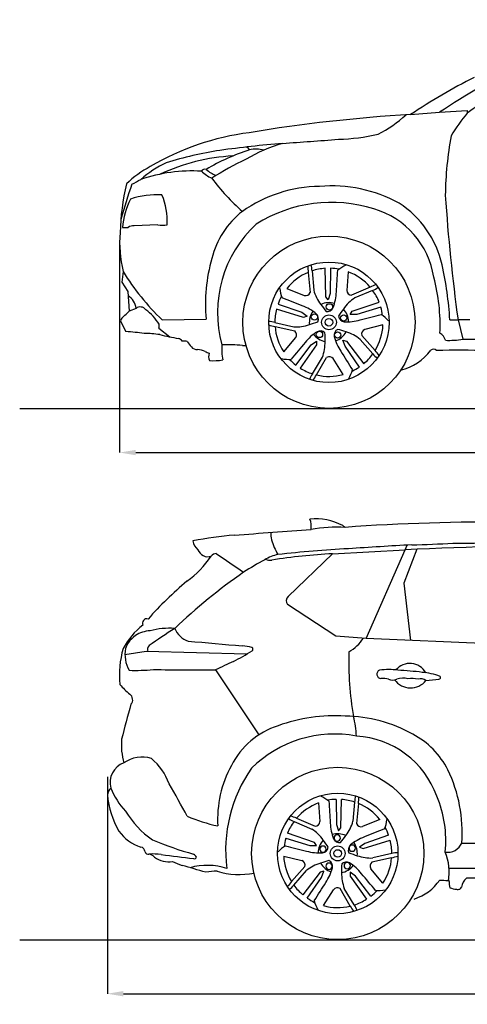
# Model space of a CAD drawing. Units: millimetres. Extents: x 1010 to 9744, y -155 to 3951.
# Drawn here: x 1010 to 2817, y -155 to 3820 of the extents above; entities that cross this region are included whole.
import ezdxf

# ---------------------------------------------------------------- set-up
doc = ezdxf.new("R2010")
doc.units = ezdxf.units.MM
doc.header["$MEASUREMENT"] = 0
doc.layers.get('0').update_dxf_attribs({"color": 5})
doc.layers.add('Layer1', color=7, linetype='Continuous')
doc.styles.get("Standard").update_dxf_attribs({"font": 'arial.ttf'})
doc.dimstyles.get("Standard").update_dxf_attribs({"dimtxt": 65, "dimasz": 65, "dimexe": 0.18, "dimexo": 0.0625, "dimgap": 20, "dimtad": 0, "dimdec": 4, "dimzin": 0, "dimdsep": 46, "dimtxsty": 'Standard', "dimcen": 0.09, "dimadec": 0, "dimazin": 0, "dimtfac": 1, "dimtdec": 4, "dimtofl": 0, "dimtmove": 0, "dimatfit": 3, "dimfxl": 1, "dimtolj": 1, "dimtzin": 0, "dimarcsym": 0})

# ---------------------------------------------------------------- blocks, each defined once
blk = doc.blocks.new('*U12')
blk.add_circle((0, 0), 12.7)
blk = doc.blocks.new('*U13')
at = {"layer": 'Layer1', "color": 0, "linetype": 'ByBlock', "lineweight": -2, "transparency": 16777216}
for p, rotation in [((6228, 4441.8), 216), ((6167.4, 4400.8), 288), ((6285.7, 4396.8), 144), ((6260.8, 4328), 72)]:
    blk.add_blockref('*U12', p, dxfattribs=dict(at, rotation=rotation))
blk.add_blockref('*U12', (6187.6, 4330.5), dxfattribs=at)
blk = doc.blocks.new('*U14')
blk.add_circle((0, 0), 12.7)
blk = doc.blocks.new('*U15')
at = {"layer": 'Layer1', "color": 0, "linetype": 'ByBlock', "lineweight": -2, "transparency": 16777216}
for p, rotation in [((6228, 4441.8), 216), ((6167.4, 4400.8), 288), ((6285.7, 4396.8), 144), ((6260.8, 4328), 72)]:
    blk.add_blockref('*U14', p, dxfattribs=dict(at, rotation=rotation))
blk.add_blockref('*U14', (6187.6, 4330.5), dxfattribs=at)
blk = doc.blocks.new('*D18')
at = {"layer": 'Defpoints', "color": 0, "transparency": 16777216}
for p in [(1413.6, 2920.4), (5990.8, 2920.4), (5990.8, 2072.7)]:
    blk.add_point(p, dxfattribs=at)
at = {"layer": 'Layer1', "color": 0, "lineweight": -2, "transparency": 16777216}
for p, q in [((1413.6, 2920.3), (1413.6, 2072.5)), ((5990.8, 2920.3), (5990.8, 2072.5)), ((1478.6, 2072.7), (3509.1, 2072.7)), ((5925.8, 2072.7), (3895.4, 2072.7))]:
    blk.add_line(p, q, dxfattribs=at)
at = {"layer": 'Layer1', "color": 0, "transparency": 16777216}
for points in [[(1478.6, 2083.5), (1478.6, 2061.8), (1413.6, 2072.7)], [(5925.8, 2083.5), (5925.8, 2061.8), (5990.8, 2072.7)]]:
    blk.add_solid(points, dxfattribs=at)
at = {"layer": 'Layer1', "color": 0, "transparency": 16777216, "insert": (3702.2, 2072.7), "char_height": 65, "attachment_point": 5}
blk.add_mtext('\\A1;4648mm', dxfattribs=at)
blk = doc.blocks.new('*D22')
at = {"layer": 'Defpoints', "color": 0, "transparency": 16777216}
for p in [(1364.1, 763.7), (5941.2, 763.7), (1364.1, -112.3)]:
    blk.add_point(p, dxfattribs=at)
at = {"layer": 'Layer1', "color": 0, "lineweight": -2, "transparency": 16777216}
for p, q in [((1364.1, 763.6), (1364.1, -112.5)), ((5941.2, 763.6), (5941.2, -112.5)), ((1429.1, -112.3), (3459.5, -112.3)), ((5876.2, -112.3), (3845.7, -112.3))]:
    blk.add_line(p, q, dxfattribs=at)
at = {"layer": 'Layer1', "color": 0, "transparency": 16777216}
for points in [[(1429.1, -101.5), (1429.1, -123.2), (1364.1, -112.3)], [(5876.2, -101.5), (5876.2, -123.2), (5941.2, -112.3)]]:
    blk.add_solid(points, dxfattribs=at)
at = {"layer": 'Layer1', "color": 0, "transparency": 16777216, "insert": (3652.6, -112.3), "char_height": 65, "attachment_point": 5}
blk.add_mtext('\\A1;4648mm', dxfattribs=at)

msp = doc.modelspace()

# ---------------------------------------------------------------- linework, layer by layer
for p, q in [((1009.99394, 2250.94929), (9743.73824, 2250.94929)), ((1009.99394, 105.60519), (9743.73824, 105.60519))]:
    msp.add_line(p, q)
at = {"layer": 'Layer1'}
for p, q in [((2587.86546, 3437.39501), (2705.34562, 3446.5456)), ((2705.34562, 3446.5456), (2816.23173, 3454.36368)), ((1567.75735, 2991.80996), (1472.37222, 2988.08511)), ((1427.3959, 2804.09558), (1422.79985, 2761.19059)), ((2174.86463, 2800.31893), (2182.76674, 2719.12743)), ((2190.40671, 2806.09763), (2197.23235, 2728.44035)), ((2245.51633, 2701.85916), (2243.55162, 2816.52264)), ((2265.40771, 2816.94534), (2263.23116, 2715.22743)), ((2336.40961, 2802.75573), (2331.10236, 2727.29377)), ((1422.79985, 2761.19059), (1446.68174, 2722.56994)), ((1446.68174, 2722.56994), (1452.37115, 2643.81366)), ((2088.58254, 2735.62076), (2158.7111, 2707.25424)), ((2263.23116, 2715.22743), (2255.0253, 2689.97239)), ((2424.60386, 2740.68942), (2349.82804, 2708.08452)), ((2434.90249, 2727.69375), (2363.15528, 2697.20475)), ((2053.14663, 2672.47877), (2149.21352, 2638.97619)), ((2255.0253, 2689.97239), (2245.51633, 2701.85916)), ((2352.79563, 2643.06992), (2461.23995, 2680.37143)), ((1479.99777, 2654.94679), (1452.37115, 2643.81366)), ((2156.45331, 2617.99736), (2046.79474, 2651.56177)), ((2149.21352, 2638.97619), (2170.69674, 2623.36772)), ((2344.42908, 2630.35313), (2352.79563, 2643.06992)), ((2370.9838, 2630.35313), (2344.42908, 2630.35313)), ((2468.39587, 2659.71568), (2370.9838, 2630.35313)), ((1419.52642, 2598.28794), (1439.00347, 2561.57761)), ((1585.61462, 2608.7608), (1762.97361, 2610.78243)), ((2040.28683, 2597.79645), (2116.25253, 2580.2906)), ((2170.69674, 2623.36772), (2156.45331, 2617.99736)), ((2476.84154, 2587.80403), (2403.43292, 2569.5325)), ((2779.92761, 2608.38259), (2799.31862, 2530.04489)), ((1572.27446, 2575.47272), (1616.22355, 2539.64194)), ((2040.97994, 2581.22934), (2120.63952, 2563.65514)), ((2445.06649, 2484.74677), (2390.95039, 2545.78733)), ((1909.09272, 2504.73905), (1923.98404, 2504.54706)), ((2075.84892, 2479.17736), (2124.498, 2537.10785)), ((2124.95021, 2425.96386), (2186.49937, 2506.97603)), ((2208.68864, 2507.37867), (2142.88062, 2413.45914)), ((2186.49937, 2506.97603), (2207.98259, 2522.58451)), ((2207.98259, 2522.58451), (2208.68864, 2507.37867)), ((2323.56094, 2501.64669), (2315.35508, 2526.90173)), ((2315.35508, 2526.90173), (2330.03487, 2522.87437)), ((2330.03487, 2522.87437), (2399.02185, 2431.26449)), ((2435.88932, 2470.9363), (2384.72146, 2529.75034)), ((2799.31862, 2530.04489), (3877.56602, 2538.26411)), ((2381.58836, 2418.07583), (2323.56094, 2501.64669)), ((2192.00343, 2390.65536), (2232.12717, 2457.49342)), ((2207.97387, 2386.19502), (2249.30409, 2456.52506)), ((2315.80618, 2387.8216), (2275.7444, 2451.99113)), ((2273.34114, 1663.97559), (2566.21342, 1679.68183)), ((2409.38576, 1322.0268), (2566.21342, 1679.68183)), ((2613.3738, 1681.97295), (2560.93208, 1545.17702)), ((2566.21342, 1679.68183), (2574.94967, 1699.22203)), ((2093.69136, 1491.71888), (2273.34114, 1663.97559)), ((2560.93208, 1545.17702), (2587.64079, 1314.10978)), ((2286.44369, 1331.34295), (2091.31269, 1459.17294)), ((2409.38576, 1322.0268), (2286.44369, 1331.34295)), ((3427.61972, 1276.80294), (2409.38576, 1322.0268)), ((1520.61543, 1269.08306), (1434.99084, 1256.56491)), ((1927.16051, 1258.97479), (1520.61543, 1269.08306)), ((1800.65063, 1195.17693), (1975.34096, 932.6003)), ((2216.33704, 658.27096), (2221.64428, 582.809)), ((2287.33893, 672.46057), (2289.51548, 570.74266)), ((2307.23032, 557.37439), (2309.19502, 672.03787)), ((2362.33994, 661.61286), (2355.51429, 583.95558)), ((2377.88201, 655.83415), (2369.97991, 574.64266)), ((2117.84415, 583.20897), (2189.59137, 552.71998)), ((2128.14279, 596.20465), (2202.9186, 563.59975)), ((2289.51548, 570.74266), (2297.72134, 545.48762)), ((2297.72134, 545.48762), (2307.23032, 557.37439)), ((2464.1641, 591.13598), (2394.03555, 562.76946)), ((2199.95101, 498.58515), (2091.50669, 535.88666)), ((2499.60002, 527.994), (2403.53313, 494.49142)), ((2084.35077, 515.23091), (2181.76285, 485.86836)), ((2181.76285, 485.86836), (2208.31757, 485.86836)), ((2208.31757, 485.86836), (2199.95101, 498.58515)), ((2403.53313, 494.49142), (2382.04991, 478.88294)), ((2382.04991, 478.88294), (2396.29333, 473.51258)), ((2396.29333, 473.51258), (2505.95191, 507.077)), ((2795.59808, 496.18389), (2936.01942, 496.18389)), ((2075.90511, 443.31926), (2149.31372, 425.04772)), ((2512.45981, 453.31168), (2436.49412, 435.80583)), ((2107.68015, 340.262), (2161.79626, 401.30256)), ((2511.76671, 436.74457), (2432.10712, 419.17037)), ((2116.85732, 326.45153), (2168.02518, 385.26557)), ((2222.71177, 378.3896), (2153.72479, 286.77972)), ((2237.39157, 382.41696), (2222.71177, 378.3896)), ((2229.18571, 357.16192), (2237.39157, 382.41696)), ((2344.76406, 378.09973), (2344.058, 362.8939)), ((2344.058, 362.8939), (2409.86602, 268.97437)), ((2366.24728, 362.49126), (2344.76406, 378.09973)), ((2427.79643, 281.47908), (2366.24728, 362.49126)), ((2476.89772, 334.69259), (2428.24865, 392.62307)), ((3477.315, 392.92002), (2744.071, 393.88417)), ((2171.15828, 273.59106), (2229.18571, 357.16192)), ((3081.38558, 354.3666), (2814.46612, 354.3666)), ((2236.94047, 243.33683), (2277.00224, 307.50636)), ((2344.77277, 241.71025), (2303.44255, 312.04029)), ((2360.74321, 246.17058), (2320.61948, 313.00865))]:
    msp.add_line(p, q, dxfattribs=at)
for centre, radius in [((2258.69776, 2598.6359), 347.68661), ((2258.69776, 2598.6359), 243.33503), ((2258.69776, 2598.6359), 30.03603), ((2258.69776, 2598.6359), 15.10872), ((2294.04889, 454.15112), 347.68661), ((2294.04889, 454.15112), 243.33503), ((2294.04889, 454.15112), 30.03603), ((2294.04889, 454.15112), 15.10872)]:
    msp.add_circle(centre, radius, dxfattribs=at)
for centre, radius, start, end in [((5662.4131, -1076.19261), 5403.64776, 115.01903015, 123.17755763), ((4638.75291, 873.49983), 3149.93697, 116.83720177, 125.3272539), ((4099.80591, 1139.97104), 2750.29468, 117.13058107, 123.34901449), ((2946.60371, -2680.19156), 6128.09584, 93.356009022, 99.484289202), ((2213.77478, 3831.48404), 532.18889, 297.17601003, 312.05576666), ((3492.64754, 2888.8991), 873.8206, 140.61052247, 147.98447693), ((2848.49215, 3452.02866), 32.34482, 175.86012686, 195.44339051), ((2071.50026, 2318.53851), 1054.23618, 97.33893967, 120.44669688), ((2275.39114, 4141.9865), 804.66643, 271.54502845, 283.03195894), ((4218.01473, 3088.90758), 1489.72695, 169.82193265, 179.1196858), ((2523.77878, -1867.86658), 5208.60367, 94.98433997, 97.78073764), ((1921.53918, 3288.39488), 17.68729, 20.96942275, 84.49349158), ((2250.91554, 2708.38011), 638.46474, 106.34511513, 120.82010423), ((-169.86656, 35411.04901), 32168.17032, 273.994939428, 274.398290083), ((1916.8163, 2465.75272), 805.91848, 93.24247373, 114.9565733), ((2042.07013, 1834.69064), 1475.11451, 98.71249628, 107.3848897), ((2221.83896, 2426.44509), 913.47833, 108.09918863, 120.18197903), ((1964.56222, 3188.62393), 109.36173, 73.57552609, 104.02708549), ((1744.76134, 2840.39654), 439.10977, 118.19695435, 133.78969254), ((1786.28112, 2847.50379), 436.08398, 115.09602351, 131.19950999), ((2490.96523, 2059.68034), 1324.56969, 115.35255255, 122.18252546), ((1707.80929, 2552.61359), 657.05747, 86.85636728, 108.52592298), ((1757.98276, 3200.31256), 16.43226, 73.71914022, 149.37951278), ((1858.70069, 3334.8177), 170.59512, 227.67900521, 244.58099662), ((1851.35077, 3314.9383), 132.85469, 228.07878651, 248.43162467), ((2471.55783, 3688.2023), 853.36383, 216.48869766, 228.76429525), ((2411.32963, 2931.33979), 996.41645, 166.88793813, 178.30240272), ((3274.39961, 2505.34211), 1924.51535, 160.23745106, 164.67010383), ((74.04957, 5741.90525), 2935.37147, 298.24591792, 299.04227974), ((2227.31275, 2595.60566), 551.87419, 90.69978338, 125.21760972), ((2268.89562, 2578.27919), 571.20719, 61.44804487, 94.85291339), ((1571.77665, 2720.85405), 392.66721, 88.13999498, 106.97473092), ((1335.22126, 3007.72158), 270.74069, 356.75776523, 22.95540151), ((9666.6702, 3566.75284), 6953.107, 183.751672022, 187.922492707), ((1756.58113, 2951.30387), 332.7514, 154.14518624, 174.80894399), ((2268.83757, 2514.12245), 568.71948, 72.491326, 122.28460855), ((2321.89973, 2741.96515), 403.34025, 12.64342049, 56.94363769), ((2126.55368, 2770.5518), 351.33395, 128.24769684, 165.87982287), ((2344.049, 2728.21491), 341.99653, 8.76789682, 73.71729943), ((1431.9448, 3157.15786), 175.87719, 267.80040275, 275.0280846), ((1470.76439, 2940.53359), 47.57869, 88.06342898, 119.46697636), ((1585.06228, 3091.74925), 101.42644, 260.1763887, 281.64134419), ((2294.93967, 2637.52515), 486.35961, 132.70642447, 195.45508382), ((1904.24322, 2919.5798), 490.63221, 175.17385257, 193.61392868), ((2414.33259, 2673.92634), 654.41247, 163.82184212, 185.53705357), ((2558.99287, 2836.82726), 385.85926, 181.5361503, 185.42920017), ((2069.33434, 2799.55529), 121.249, 3.09306032, 15.02793399), ((2388.79919, 2695.20086), 147.98191, 114.66048943, 129.58409347), ((1404.29227, 2532.78783), 1344.48605, 3.21641613, 12.78220025), ((2216.11022, 3281.19929), 921.79077, 211.17029811, 226.84377767), ((2258.69776, 2598.6359), 218.41254, 112.57107902, 141.15732974), ((2258.69776, 2598.6359), 218.41254, 93.97645012, 108.22021141), ((2258.69776, 2598.6359), 218.41254, 79.23280326, 88.23951198), ((-7845.51501, 3444.73422), 10159.91237, 355.91736297, 356.413905983), ((2258.69776, 2598.6359), 218.41254, 40.57107902, 69.15732974), ((2578.0275, 2386.64345), 385.85926, 109.5361503, 113.42920017), ((1962.50285, 2586.90609), 745.09438, 357.51031692, 15.04740929), ((1410.59066, 2646.44462), 69.92592, 6.98377622, 58.11250231), ((2258.69776, 2598.6359), 218.41254, 151.23280326, 160.23951198), ((2207.06257, 2752.20993), 147.98191, 186.66048943, 201.58409347), ((2164.40176, 2726.03021), 19.6194, 253.13887725, 339.40044798), ((2356.01912, 2771.08248), 164.41286, 195.0320934, 217.57284341), ((2095.29675, 2728.63091), 193.45414, 338.53650602, 357.85715617), ((2350.71788, 2727.68373), 19.6194, 181.13887725, 267.40044798), ((2391.26694, 2840.81871), 121.249, 291.09306032, 303.02793399), ((2258.69776, 2598.6359), 218.41254, 21.97645012, 36.22021141), ((-1668.36303, -6749.58274), 10159.91237, 67.91736297, 68.413905983), ((2084.57146, 2483.40297), 193.45414, 50.53650602, 69.85715617), ((2258.69776, 2598.6359), 79.37276, 73.6024352, 114.55826477), ((2682.7858, 2990.17534), 557.58552, 214.94092509, 218.58992737), ((2452.77816, 2559.36671), 164.41286, 123.0320934, 145.57284341), ((1554.75748, 2495.26933), 178.51001, 132.10526268, 139.43046646), ((1137.10779, 2965.18958), 450.1927, 311.44105276, 314.4499034), ((1496.77545, 2632.85242), 27.7426, 37.17388427, 127.21173256), ((1392.3896, 2479.28288), 212.16327, 31.76040887, 53.40192128), ((2258.69776, 2598.6359), 218.41254, 165.97645012, 180.22021141), ((2258.69776, 2598.6359), 79.37276, 145.6024352, 186.55826477), ((2189.03857, 2612.86537), 27.15658, 334.07392995, 47.08942152), ((2250.70492, 2669.28287), 27.15658, 262.07392995, 335.08942152), ((2762.12431, 2316.29654), 557.58552, 142.94092509, 146.58992737), ((2258.69776, 2598.6359), 79.37276, 1.6024352, 42.55826477), ((-58.98838, 12469.77205), 10159.91237, 283.91736297, 284.413905983), ((2258.69776, 2598.6359), 218.41254, 7.23280326, 16.23951198), ((2390.74005, 2504.74229), 147.98191, 42.66048943, 57.58409347), ((1430.16881, 2605.13225), 12.65326, 150.47948138, 212.7457892), ((1444.92063, 2587.4047), 127.91157, 354.64749234, 1.59225247), ((2009.09554, 2480.6281), 121.249, 75.09306032, 87.02793399), ((2124.9606, 2957.8387), 385.85926, 253.5361503, 257.42920017), ((2124.76526, 2744.48294), 164.41286, 267.0320934, 289.57284341), ((2017.37203, 3122.95994), 557.58552, 286.94092509, 290.58992737), ((2323.4171, 2628.06865), 27.15658, 190.07392995, 263.08942152), ((2331.83667, 2794.21016), 193.45414, 266.53650602, 285.85715617), ((2258.69776, 2598.6359), 218.41254, 328.57107902, 357.15732974), ((2755.7377, 4190.07204), 1581.87441, 269.67121616, 270.87619722), ((2817.41842, 790.51629), 1818.25286, 89.6769028, 91.18147329), ((1179.44245, -306.17107), 2879.4712, 83.35304066, 84.82822918), ((1493.02367, 1891.04805), 663.19023, 82.8664564, 88.29594781), ((1745.26688, 3189.49002), 662.53658, 255.14234411, 261.83468206), ((2258.69776, 2598.6359), 218.41254, 184.57107902, 213.15732974), ((2108.3995, 2548.32208), 19.6194, 325.13887725, 51.40044798), ((2314.4828, 2397.42302), 193.45414, 122.53650602, 141.85715617), ((2258.69776, 2598.6359), 79.37276, 217.6024352, 258.55826477), ((2223.63885, 2536.78322), 27.15658, 46.07392995, 119.08942152), ((1685.46221, 2531.14653), 557.58552, 358.94092509, 2.58992737), ((2306.68935, 2546.17937), 27.15658, 118.07392995, 191.08942152), ((2258.69776, 2598.6359), 79.37276, 289.6024352, 330.55826477), ((2145.74443, 2032.60113), 557.58552, 70.94092509, 74.58992737), ((2281.32468, 2401.91961), 164.41286, 51.0320934, 73.57284341), ((2409.86532, 2550.99753), 19.6194, 109.13887725, 195.40044798), ((2684.93126, 2514.65455), 45.5321, 14.47077213, 61.16066856), ((1627.84861, 2484.278), 54.61971, 44.82493332, 64.72763222), ((1667.79268, 2419.65721), 103.1316, 79.56044459, 90.66906079), ((1786.43167, 2582.23324), 117.17451, 211.45876712, 224.72448767), ((2043.76134, 2491.79907), 218.1906, 175.76322058, 191.98672675), ((1840.197, 1790.86225), 717.19364, 84.48749943, 91.1209126), ((9935.85348, -4024.97928), 10159.91237, 139.91736297, 140.413905983), ((2078.60156, 2516.32774), 164.41286, 339.0320934, 1.57284341), ((2467.3011, 2589.51242), 193.45414, 194.53650602, 213.85715617), ((2743.73565, 2886.02968), 360.29798, 267.6590376, 278.8744297), ((1726.18782, 2517.9188), 29.3, 218.25405995, 274.57084946), ((1718.65962, 2387.1851), 102.00485, 66.45386591, 84.45122488), ((1839.92632, 2640.05111), 178.54064, 243.19385629, 248.74066165), ((1811.85197, 2459.37546), 39.34731, 158.71256812, 203.31628269), ((10930.50171, 7853.23522), 10159.91237, 211.91736297, 212.413905983), ((2258.69776, 2598.6359), 218.41254, 309.97645012, 324.22021141), ((2529.99343, 2547.39371), 121.249, 219.09306032, 231.02793399), ((2155.75928, 2229.42599), 385.85926, 37.5361503, 41.42920017), ((2494.97134, 2619.75077), 220.46068, 283.91269187, 322.6286739), ((2681.46894, 2471.62172), 18.23288, 48.60442955, 128.27221399), ((2772.02248, -9877.07774), 12362.62629, 88.476162374, 90.363804231), ((1788.87815, 2733.09453), 289.59217, 267.39536757, 278.22915593), ((2096.68402, 2596.98491), 147.98191, 258.66048943, 273.58409347), ((2258.69776, 2598.6359), 218.41254, 223.23280326, 232.23951198), ((2260.10432, 2440.14594), 19.6194, 37.13887725, 123.40044798), ((2258.69776, 2598.6359), 218.41254, 237.97645012, 252.22021141), ((2293.79852, 2324.78367), 121.249, 147.09306032, 159.02793399), ((1875.74853, 2582.44407), 385.85926, 325.5361503, 329.42920017), ((2258.69776, 2598.6359), 218.41254, 256.57107902, 285.15732974), ((2210.20295, 2444.0415), 147.98191, 330.66048943, 345.58409347), ((2258.69776, 2598.6359), 218.41254, 295.23280326, 304.23951198), ((2205.27496, 1576.82806), 228.6911, 61.59195853, 95.9008562), ((2102.94571, 1773.83831), 84.50243, 352.32354403, 21.13523877), ((2922.05169, -6525.77137), 8318.02169, 84.729149227, 94.125615817), ((-32455.89794, 463140.32886), 462676.5212, 274.255562183, 274.2940009283), ((2108.94113, 1741.65213), 85.25528, 174.12840132, 194.34130959), ((2289.45492, 1190.05085), 581.6497, 86.63210053, 100.17625916), ((2098.27921, 1485.14609), 363.75752, 51.72073864, 53.61283035), ((1996.50865, 291.51161), 1452.81281, 94.71244976, 101.40271092), ((1762.86703, 1723.31158), 54.13004, 188.13853572, 232.26687212), ((2309.73386, 1809.70333), 297.08863, 197.46612278, 210.10480128), ((2788.45611, 3391.39823), 1684.84292, 269.01219935, 274.8463974), ((1769.46243, 1694.16517), 42.00639, 198.98191305, 288.21360636), ((2550.99036, -2562.51542), 4252.49648, 92.88207318, 96.72887997), ((4676.50854, -34421.5192), 36181.8255, 93.300822806, 93.707043984), ((3323.67181, -13425.32324), 15123.98496, 89.880799175, 92.870760115), ((2525.83191, 5536.09132), 3836.4029, 271.00645065, 273.49059635), ((1455.36241, 1873.3582), 393.80417, 305.70567018, 326.19592275), ((1806.11391, 1635.56595), 30.04789, 94.79189683, 141.51904213), ((8422.39342, 11134.39365), 11552.8419, 235.046292405, 235.712157888), ((2469.67015, 745.26275), 1010.41948, 117.74294211, 123.35669855), ((2075.81433, 1524.42172), 138.21013, 99.6191338, 123.60781047), ((2021.49014, 1687.2685), 49.36196, 247.5207878, 277.85945471), ((2384.27116, -583.76205), 2250.47328, 92.82536056, 99.10259338), ((2664.95235, 392.0317), 1519.57781, 130.14740437, 138.41445275), ((3177.98859, -246.64025), 2228.86824, 124.54531438, 133.78137308), ((2111.44839, 1474.06119), 25.04209, 135.16072474, 216.47906166), ((1523.07706, 1383.74568), 17.69412, 72.62651033, 207.05908944), ((1688.33627, 1142.22187), 295.42741, 127.78698057, 151.94500151), ((1543.65558, 1228.45294), 124.74597, 93.19098434, 122.31853276), ((3797.91538, -1987.92952), 3987.54556, 122.83442535, 124.62280375), ((1614.06444, 1069.71543), 293.66087, 85.75224645, 105.27240781), ((1717.98835, 1395.88187), 88.66818, 202.0672983, 251.80023489), ((1606.06844, 1175.50105), 204.32886, 129.18677413, 140.31403721), ((2263.06042, 1410.65335), 160.89966, 298.10871207, 326.94668669), ((1780.25266, 1177.62224), 367.51798, 163.63588576, 186.36321384), ((1567.48688, 1258.30201), 132.50742, 169.88110179, 209.28524034), ((2104.2967, 974.32298), 734.60133, 153.16128283, 155.27477973), ((1550.32435, 1277.08942), 24.34613, 137.73775721, 199.61972829), ((3576.82965, 21557.8023), 20333.85648, 264.676554643, 265.294765901), ((1553.67706, 1873.57601), 719.18325, 296.37383324, 303.30127609), ((1871.03686, 964.0585), 330.5845, 76.56623465, 83.43154633), ((1944.17929, 1278.82804), 7.69558, 304.50317527, 61.60729146), ((3658.45691, 1232.87157), 1320.07641, 178.4433899, 189.83405917), ((1476.88182, 1897.76628), 704.72373, 267.96967229, 275.92632788), ((1744.96462, 11933.84651), 10738.81396, 268.957831931, 270.297108014), ((3107.07901, -1490.74568), 2986.79349, 114.40135605, 115.93821283), ((2469.67735, 1178.10309), 17.69658, 113.89124819, 264.87100629), ((2498.25371, 903.34031), 293.13044, 82.35507838, 97.00391957), ((2585.68514, 1147.70252), 73.63556, 29.26118703, 140.2415721), ((2473.97472, -75.40395), 1270.84543, 82.7343355, 87.14607347), ((2474.17953, 1067.56491), 93.11145, 74.12162508, 93.74657441), ((2514.67686, 1194.38607), 40.17661, 248.04311198, 296.34203816), ((2588.03845, 1201.97289), 79.61775, 215.96630749, 321.55418504), ((2555.92153, 1083.51281), 78.44529, 73.99040286, 107.36848041), ((2595.23182, 1080.77859), 80.11124, 72.79217405, 102.74622909), ((2630.42659, 1127.31804), 32.11356, 51.55232098, 110.97383997), ((2617.73617, 941.82331), 244.00412, 68.43714095, 86.0137179), ((2607.96758, 1810.11138), 659.00991, 273.6912687, 278.26661237), ((2703.5051, 1164.0281), 6.12987, 262.63894168, 50.3931209), ((1619.09513, 1298.6242), 260.40982, 218.39475479, 230.78413899), ((1439.05267, 1074.37901), 27.2553, 318.24261103, 55.59587921), ((3864.31651, 336.72319), 2510.25602, 163.34393898, 166.68002275), ((2283.17918, 329.62745), 680.25964, 86.52114193, 109.76712273), ((2320.51904, 447.63876), 561.00861, 60.47907298, 89.59776344), ((2005.47096, 915.35591), 364.1336, 1.96385626, 14.64325229), ((2151.75418, 663.69004), 321.61211, 107.86028281, 153.11279904), ((1682.62192, 891.61684), 262.08251, 174.8683532, 196.00029739), ((2281.37162, 459.07349), 476.953, 79.36542285, 134.69783781), ((2349.01189, 562.22556), 366.17636, 19.59138076, 86.80967432), ((2438.62074, 637.64621), 337.599, 27.08521275, 62.03125865), ((1505.81745, 712.97738), 130.24744, 73.89313457, 125.22487369), ((1375.83302, 646.33168), 253.72273, 20.533891, 49.10109853), ((1457.60332, 740.86468), 82.99514, 108.91994019, 195.74239805), ((2258.27604, 592.09383), 449.27098, 151.11225427, 183.44884707), ((2417.77012, 467.25312), 576.30328, 144.96394708, 187.36322802), ((2202.49975, 535.83069), 594.42199, 356.17564294, 25.45987455), ((1422.17143, 679.2406), 59.20417, 138.65929751, 169.02186862), ((1653.79917, 828.54289), 297.25773, 201.75929427, 223.12436201), ((-4837.30574, -2947.09662), 7427.80664, 28.562786489, 29.720011427), ((1727.33372, 725.37487), 364.95172, 185.48118209, 209.76569676), ((2163.94745, 550.71609), 147.98191, 50.41590653, 65.33951057), ((2483.4123, 655.07052), 121.249, 164.97206601, 176.90693968), ((1993.75377, 692.34249), 385.85926, 354.57079983, 358.4638497), ((2279.34719, 507.46814), 451.05289, 353.87877226, 23.17945396), ((2294.04889, 454.15112), 218.41254, 110.84267026, 139.42892098), ((2294.04889, 454.15112), 218.41254, 91.76048802, 100.76719674), ((12398.26165, 1300.24945), 10159.91237, 183.586094017, 184.08263703), ((2294.04889, 454.15112), 218.41254, 71.77978859, 86.02354988), ((2294.04889, 454.15112), 218.41254, 38.84267026, 67.42892098), ((1768.59196, 828.05167), 388.78148, 211.42600053, 235.11530303), ((1973.2633, 1292.35325), 745.4258, 247.37422008, 257.33422882), ((1974.71914, 242.15868), 385.85926, 66.57079983, 70.4638497), ((2294.04889, 454.15112), 218.41254, 143.77978859, 158.02354988), ((2161.4797, 696.33394), 121.249, 236.97206601, 248.90693968), ((2202.02876, 583.19895), 19.6194, 272.59955202, 358.86112275), ((2457.4499, 584.14614), 193.45414, 182.14284383, 201.46349398), ((2196.72752, 626.59771), 164.41286, 322.42715659, 344.9679066), ((2388.34488, 581.54544), 19.6194, 200.59955202, 286.86112275), ((2345.68407, 607.72515), 147.98191, 338.41590653, 353.33951057), ((2294.04889, 454.15112), 218.41254, 19.76048802, 28.76719674), ((1554.71061, 649.14798), 178.33345, 216.05291874, 251.7811275), ((2099.96848, 414.88193), 164.41286, 34.42715659, 56.9679066), ((2294.04889, 454.15112), 79.37276, 65.44173523, 106.3975648), ((1869.96084, 845.69057), 557.58552, 321.41007263, 325.05907491), ((2468.17518, 338.9182), 193.45414, 110.14284383, 129.46349398), ((6221.10967, -8894.06751), 10159.91237, 111.586094017, 112.08263703), ((1495.52343, 459.42409), 20.61804, 3.42438876, 80.41923492), ((2067.92307, 1743.64972), 1340.21972, 247.09192171, 254.61197004), ((2162.0066, 360.25752), 147.98191, 122.41590653, 137.33951057), ((2294.04889, 454.15112), 218.41254, 163.76048802, 172.76719674), ((4611.73502, 10325.28728), 10159.91237, 255.586094017, 256.08263703), ((2294.04889, 454.15112), 79.37276, 137.44173523, 178.3975648), ((2229.32955, 483.58388), 27.15658, 276.91057848, 349.92607005), ((1790.62234, 171.81176), 557.58552, 33.41007263, 37.05907491), ((2302.04173, 524.79809), 27.15658, 204.91057848, 277.92607005), ((2363.70807, 468.3806), 27.15658, 132.91057848, 205.92607005), ((2294.04889, 454.15112), 79.37276, 353.44173523, 34.3975648), ((2294.04889, 454.15112), 218.41254, 359.77978859, 14.02354988), ((2736.82219, 523.60041), 64.85577, 262.02890581, 334.99289648), ((1529.03343, 464.95373), 13.6245, 198.38909096, 282.22818046), ((1544.63683, 186.74335), 265.2001, 81.93720801, 92.74866936), ((1525.20416, 412.58361), 39.62782, 42.72129106, 80.24404364), ((1608.90832, 507.58635), 87.29398, 231.29061376, 281.90388564), ((3023.03093, 11724.90524), 11367.31407, 262.71618822, 263.378710677), ((1696.63519, 424.99006), 30.766, 28.47544936, 59.41490022), ((1715.82931, 440.47458), 7.89214, 243.50596822, 354.06652173), ((2294.04889, 454.15112), 218.41254, 182.84267026, 211.42892098), ((2220.90997, 649.72539), 193.45414, 254.14284383, 273.46349398), ((2535.37461, 978.47517), 557.58552, 249.41007263, 253.05907491), ((2427.98138, 599.99817), 164.41286, 250.42715659, 272.9679066), ((2427.78604, 813.35393), 385.85926, 282.57079983, 286.4638497), ((2543.6511, 336.14332), 121.249, 92.97206601, 104.90693968), ((2546.38119, 379.60955), 198.2045, 349.13837944, 23.72963093), ((1737.30515, 627.07518), 232.74962, 241.6869123, 252.14579475), ((372.01033, -4290.03949), 4870.59395, 73.42103397, 74.59367073), ((1766.84235, 151.6014), 254.48899, 71.82580403, 105.70240419), ((2142.88133, 406.51276), 19.6194, 344.59955202, 70.86112275), ((2271.42196, 257.43484), 164.41286, 106.42715659, 128.9679066), ((2407.00221, -111.88364), 557.58552, 105.41007263, 109.05907491), ((2294.04889, 454.15112), 79.37276, 209.44173523, 250.3975648), ((2246.0573, 401.6946), 27.15658, 348.91057848, 61.92607005), ((2867.28443, 386.66176), 557.58552, 177.41007263, 181.05907491), ((2294.04889, 454.15112), 79.37276, 281.44173523, 322.3975648), ((2329.10779, 392.29845), 27.15658, 60.91057848, 133.92607005), ((2238.26385, 252.93824), 193.45414, 38.14284383, 57.46349398), ((2444.34714, 403.83731), 19.6194, 128.59955202, 214.86112275), ((2294.04889, 454.15112), 218.41254, 326.84267026, 355.42892098), ((1796.84268, 233.39917), 148.8629, 85.97048776, 103.62772131), ((1895.91534, 686.91538), 317.63199, 253.8008407, 281.02720333), ((2085.44554, 445.02765), 193.45414, 326.14284383, 345.46349398), ((2474.14508, 371.84297), 164.41286, 178.42715659, 200.9679066), ((-5383.10684, -6169.46405), 10159.91237, 39.586094017, 40.08263703), ((2396.98737, 84.94122), 385.85926, 138.57079983, 142.4638497), ((2022.75321, 402.90894), 121.249, 308.97206601, 320.90693968), ((2294.04889, 454.15112), 218.41254, 215.77978859, 230.02354988), ((-6377.75507, 5708.75045), 10159.91237, 327.586094017, 328.08263703), ((2545.76636, 454.57138), 193.0327, 287.10072641, 326.07737098), ((2732.84165, 593.98692), 248.60132, 263.78851828, 271.5150875), ((2741.03489, 342.26037), 3.59762, 338.88591488, 116.76597328), ((2808.10314, 334.60686), 64.02856, 174.30157662, 197.40257626), ((2848.18279, 311.04468), 54.89629, 127.8929798, 173.29023383), ((2292.64232, 295.66116), 19.6194, 56.59955202, 142.86112275), ((2294.04889, 454.15112), 218.41254, 307.76048802, 316.76719674), ((2456.06262, 452.50013), 147.98191, 266.41590653, 281.33951057), ((2788.02768, 436.65442), 127.95177, 251.30032266, 263.29672735), ((2778.98862, 349.54097), 40.39629, 261.60685974, 282.60194114), ((2778.36345, 323.66257), 16.50903, 304.87085804, 337.92730692), ((2294.04889, 454.15112), 218.41254, 235.76048802, 244.76719674), ((2342.5437, 299.55672), 147.98191, 194.41590653, 209.33951057), ((2294.04889, 454.15112), 218.41254, 254.84267026, 283.42892098), ((2676.99811, 437.9593), 385.85926, 210.57079983, 214.4638497), ((2294.04889, 454.15112), 218.41254, 287.77978859, 302.02354988), ((2258.94812, 180.2989), 121.249, 20.97206601, 32.90693968)]:
    msp.add_arc(centre, radius, start, end, dxfattribs=at)

# ---------------------------------------------------------------- block references
msp.add_blockref('*U13', (-3967.20507, -1780.93912), dxfattribs=at)
at = {"layer": 'Layer1', "xscale": -1}
msp.add_blockref('*U15', (8519.95172, -3925.42389), dxfattribs=at)

# ---------------------------------------------------------------- dimensions: what is measured, and where the dimension line sits
at = {"layer": 'Layer1'}
for base, p1, p2, picture, middle in [((5990.83032, 2072.67087), (1413.61165, 2920.37477), (5990.83032, 2920.37477), '*D18', (3702.22099, 2072.67087)), ((1364.05069, -112.34865), (5941.15712, 763.71134), (1364.05069, 763.71134), '*D22', (3652.60391, -112.34865))]:
    dim = msp.add_linear_dim(base=base, p1=p1, p2=p2, text='4648mm', dimstyle='Standard', dxfattribs=at)
    dim.commit()
    dim.dimension.update_dxf_attribs({"geometry": picture, "text_midpoint": middle})

doc.saveas('drawing.dxf')
